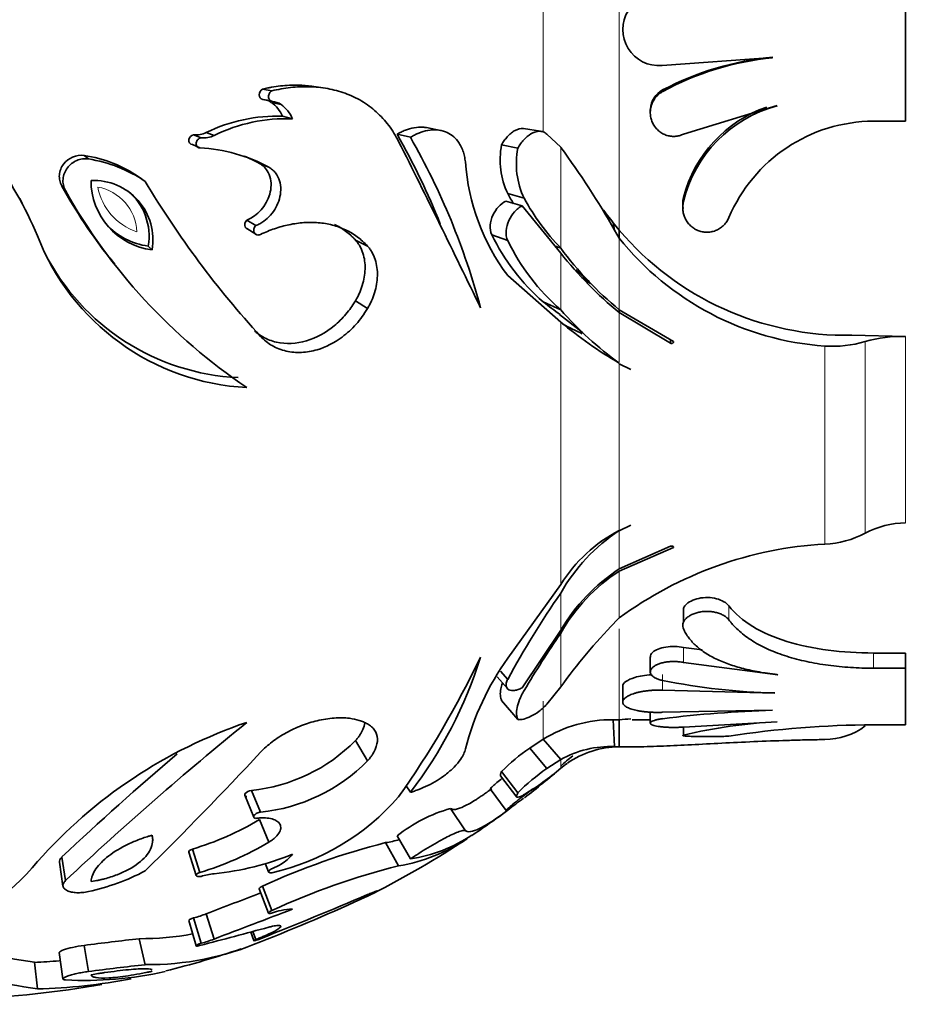
# Model space of a CAD drawing. Units: millimetres. Extents: x 0 to 2454, y 0 to 2745.
# Drawn here: x 154 to 180, y 1985 to 2014 of the extents above; entities that cross this region are included whole.
import ezdxf
from ezdxf import colors
from ezdxf.entities.mleader import LeaderData, LeaderLine
from ezdxf.math import Vec2, Vec3

# ---------------------------------------------------------------- set-up
doc = ezdxf.new("R2010")
doc.units = ezdxf.units.MM
doc.layers.add('DV7_Défaut', color=7, linetype='Continuous')
doc.layers.add('Défaut', color=7, linetype='Continuous')

# ---------------------------------------------------------------- blocks, each defined once
blk = doc.blocks.new('_DOT')
at = {"color": 0}
blk.add_line((0, 0), (-1, 0), dxfattribs=at)
at = {"color": 0, "const_width": 0.333}
blk.add_lwpolyline([(-0.1665, 0, 1), (0.1665, 0, 1)], format="xyb", close=True, dxfattribs=at)
blk = doc.blocks.new('SE6')
at = {"layer": 'DV7_Défaut', "color": 7, "linetype": 'Continuous', "lineweight": 18}
for p, q in [((171.719, 2007.586), (171.719, 2019.497)), ((169.464, 2010.502), (169.464, 2016.58)), ((173.01, 2011.75), (173.01, 2011.707)), ((169.982, 2007.055), (169.982, 2010.048)), ((173.629, 2008.561), (173.629, 2008.44)), ((171.719, 2005.224), (171.719, 2007.353)), ((169.982, 2005.224), (169.982, 2006.907)), ((171.719, 2003.652), (171.719, 2005.137)), ((169.982, 1997.065), (169.982, 2004.856)), ((180.226, 2004.426), (180.226, 2001.492)), ((177.826, 1998.265), (177.826, 2004.145)), ((179.026, 2004.276), (179.026, 1998.587)), ((171.719, 1998.681), (171.719, 2003.62)), ((180.226, 2001.492), (180.226, 1998.894)), ((171.719, 1997.524), (171.719, 1998.656)), ((171.719, 1996.07), (171.719, 1997.462)), ((169.982, 1995.703), (169.982, 1996.804)), ((174.978, 1996.428), (174.978, 1996.011)), ((169.982, 1994.022), (169.982, 1995.613)), ((171.719, 1993.045), (171.719, 1995.747)), ((173.629, 1995.194), (173.629, 1994.747)), ((179.269, 1995.028), (179.269, 1994.576)), ((173.006, 1994.389), (173.006, 1993.922)), ((169.464, 1992.465), (169.464, 1993.595)), ((173.629, 1992.829), (173.629, 1992.591)), ((171.719, 1992.241), (171.719, 1992.322)), ((169.982, 1991.605), (169.982, 1991.863))]:
    blk.add_line(p, q, dxfattribs=at)
at = {"layer": 'DV7_Défaut', "color": 7, "linetype": 'Continuous', "lineweight": 35}
for p, q in [((180.224, 2010.825), (180.224, 2016.258)), ((172.991, 2012.48), (176.271, 2012.716)), ((161.123, 2011.777), (161.403, 2011.727)), ((162.912, 2011.815), (162.59, 2011.863)), ((161.139, 2011.47), (161.42, 2011.411)), ((161.39, 2011.382), (161.677, 2011.32)), ((172.644, 2011.166), (172.644, 2011.109)), ((173.629, 2010.44), (176.41, 2011.293)), ((161.722, 2010.968), (162.019, 2010.895)), ((179.269, 2010.825), (180.224, 2010.825)), ((159.458, 2010.487), (159.691, 2010.4)), ((166.415, 2010.549), (165.996, 2010.632)), ((169.381, 2010.523), (168.879, 2010.607)), ((159.081, 2010.418), (159.303, 2010.328)), ((165.124, 2010.434), (165.518, 2010.345)), ((169.982, 2010.048), (169.568, 2010.442)), ((159.046, 2010.127), (159.267, 2010.03)), ((168.228, 2010.12), (168.711, 2010.022)), ((155.828, 2009.808), (155.957, 2009.701)), ((161.041, 2009.567), (161.318, 2009.454)), ((157.468, 2009.16), (157.643, 2009.035)), ((155.166, 2008.899), (155.276, 2008.766)), ((153.992, 2008.38), (153.918, 2008.523)), ((168.356, 2008.453), (168.842, 2008.308)), ((168.41, 2008.672), (168.898, 2008.533)), ((169.982, 2006.907), (168.842, 2008.308)), ((173.624, 2008.133), (173.624, 2008.101)), ((160.659, 2007.885), (160.926, 2007.724)), ((160.661, 2007.633), (160.928, 2007.464)), ((171.719, 2007.585), (171.541, 2007.807)), ((171.541, 2007.807), (171.582, 2007.584)), ((171.719, 2007.353), (171.582, 2007.584)), ((171.719, 2007.586), (171.719, 2007.353)), ((163.888, 2007.294), (164.247, 2007.115)), ((167.935, 2007.453), (168.409, 2007.279)), ((157.733, 2007.114), (157.847, 2007)), ((156.594, 2006.77), (156.745, 2006.576)), ((170.427, 2006.406), (170.835, 2006.054)), ((169.982, 2004.856), (168.41, 2006.238)), ((163.888, 2005.489), (164.247, 2005.259)), ((169.464, 2005.455), (169.982, 2005.224)), ((171.719, 2005.224), (171.719, 2005.137)), ((171.719, 2005.224), (173.335, 2004.284)), ((169.95, 2005.085), (170.622, 2004.554)), ((173.244, 2004.231), (171.719, 2005.137)), ((173.244, 2004.336), (173.244, 2004.231)), ((178.626, 2004.465), (180.226, 2004.426)), ((171.719, 2003.62), (172.068, 2003.446)), ((171.719, 1998.656), (172.068, 1998.823)), ((171.719, 1997.524), (173.244, 1998.199)), ((173.335, 1998.158), (171.719, 1997.462)), ((168.41, 1994.871), (169.982, 1997.065)), ((173.625, 1996.354), (173.625, 1995.935)), ((171.582, 1995.93), (171.719, 1996.07)), ((168.842, 1993.995), (169.982, 1995.703)), ((174.188, 1995.122), (173.629, 1995.194)), ((180.224, 1995.028), (179.269, 1995.028)), ((180.224, 1995.028), (180.224, 1994.576)), ((172.644, 1994.916), (172.644, 1994.461)), ((176.43, 1994.378), (173.629, 1994.747)), ((168.193, 1994.491), (168.409, 1994.246)), ((180.224, 1994.576), (179.269, 1994.576)), ((180.224, 1992.897), (180.224, 1994.576)), ((168.095, 1994.318), (168.398, 1993.971)), ((169.568, 1993.511), (169.982, 1994.022)), ((171.824, 1994.045), (171.824, 1993.569)), ((176.345, 1993.836), (173.006, 1993.922)), ((168.228, 1993.62), (168.711, 1993.051)), ((172.644, 1993.273), (172.644, 1992.949)), ((172.991, 1993.267), (176.271, 1993.329)), ((171.719, 1993.045), (171.541, 1993.046)), ((171.541, 1993.046), (171.582, 1992.248)), ((171.719, 1993.045), (171.719, 1992.245)), ((172.108, 1993.041), (172.644, 1993.041)), ((173.629, 1992.83), (176.41, 1992.989)), ((173.625, 1992.829), (173.625, 1992.57)), ((179.269, 1992.897), (180.224, 1992.897)), ((163.888, 1992.427), (164.247, 1991.824)), ((169.464, 1992.465), (169.061, 1992.205)), ((169.464, 1992.465), (169.982, 1991.863)), ((169.061, 1992.205), (169.568, 1991.596)), ((171.719, 1992.245), (171.582, 1992.248)), ((171.719, 1992.245), (171.719, 1992.241)), ((171.719, 1992.241), (172.107, 1992.241)), ((169.982, 1991.863), (169.568, 1991.596)), ((168.228, 1991.506), (168.711, 1990.876)), ((168.196, 1991.385), (168.678, 1990.752)), ((160.798, 1990.948), (161.069, 1990.303)), ((165.395, 1991.088), (165.518, 1990.891)), ((167.89, 1990.998), (168.363, 1990.354)), ((169.152, 1990.99), (168.842, 1990.761)), ((160.605, 1990.803), (160.87, 1990.153)), ((166.712, 1990.412), (167.152, 1989.751)), ((168.578, 1990.501), (168.41, 1990.357)), ((161.041, 1990.082), (161.318, 1989.412)), ((165.124, 1989.599), (165.518, 1988.915)), ((159.046, 1989.206), (159.267, 1988.511)), ((164.784, 1989.396), (165.169, 1988.707)), ((155.166, 1988.97), (155.276, 1988.268)), ((158.94, 1989.118), (159.157, 1988.42)), ((155.095, 1988.813), (155.203, 1988.106)), ((161.202, 1988.787), (161.307, 1988.525)), ((161.029, 1988.028), (161.306, 1987.3)), ((161.123, 1988.107), (161.403, 1987.381)), ((158.939, 1987.089), (159.157, 1986.333)), ((159.081, 1987.162), (159.303, 1986.408)), ((159.458, 1987.283), (159.691, 1986.532)), ((157.468, 1986.543), (157.643, 1985.772)), ((160.777, 1986.742), (160.867, 1986.486)), ((160.841, 1986.759), (160.926, 1986.52)), ((155.828, 1986.346), (155.957, 1985.569)), ((155.094, 1986.135), (155.201, 1985.352)), ((154.357, 1985.842), (154.444, 1985.05))]:
    blk.add_line(p, q, dxfattribs=at)
for centre, radius, start, end in [((172.892, 2013.541), 1.066, 83.8404, 275.328), ((177.114, 2003.977), 8.79, 95.4232, 117.8305), ((177.088, 2004.206), 8.537, 95.4763, 118.5286), ((143.413, 2002.758), 11.976, 22.9202, 49.3053), ((173.335, 2011.14), 0.692, 118.004, 176.3792), ((161.104, 2010.973), 0.499, 55.0965, 86.0027), ((160.824, 2010.587), 0.976, 23.0133, 54.5584), ((161.384, 2010.9), 0.512, 55.0823, 86.0169), ((161.099, 2010.505), 1, 22.9473, 54.6244), ((177.393, 2007.533), 3.872, 104.6646, 166.4644), ((177.37, 2007.594), 3.864, 109.1488, 165.5099), ((161.544, 2006.238), 4.734, 87.8417, 116.1394), ((161.827, 2006.068), 4.83, 87.7258, 116.2553), ((179.296, 2006.137), 4.688, 90.3332, 157.0806), ((159.144, 2011.13), 0.716, 264.9811, 296.0445), ((159.368, 2011.059), 0.734, 264.9289, 296.0967), ((147.289, 2000.213), 20.556, 21.5518, 29.8169), ((-167.598, 1843.355), 372.263, 25.78368, 26.63197), ((147.194, 1999.84), 21.121, 14.9237, 29.8246), ((159.029, 2005.238), 4.798, 61.4928, 87.1516), ((170.501, 2009.67), 2.317, 168.8149, 205.5082), ((171.018, 2009.556), 2.353, 168.5741, 205.749), ((151.224, 1996.118), 23.364, 29.389, 36.5969), ((155.231, 2005.898), 3.955, 55.5519, 81.3155), ((155.331, 2005.652), 4.098, 55.6469, 81.2205), ((158.808, 2005.445), 4.688, 61.5587, 67.775), ((173.497, 2010.055), 6.36, 183.978, 216.8883), ((156.109, 2007.303), 1.764, 350.1165, 92.351), ((158.111, 2009.058), 2.075, 179.7896, 262.6779), ((182.29, 2023.807), 28.735, 210.9376, 222.3961), ((169.692, 2017.01), 16.637, 209.1792, 218.0201), ((170.24, 2017.131), 17.144, 209.2042, 236.038), ((156.027, 2007.413), 1.732, 350.0776, 50.5235), ((174.216, 2011.826), 6.607, 208.5062, 211.5445), ((174.907, 2011.804), 6.841, 208.5561, 223.955), ((174.323, 2008.385), 0.716, 165.7784, 192.4109), ((154.952, 1995.16), 20.86, 37.3233, 38.8052), ((157.997, 2009.139), 2.042, 222.3861, 262.5894), ((178.468, 2013.319), 8.855, 220.3506, 271.0207), ((161.029, 2009.96), 7.057, 201.0757, 267.0286), ((173.651, 2010.244), 6.361, 206.0251, 228.8347), ((174.191, 2010.075), 6.422, 205.8079, 229.0519), ((178.423, 2012.697), 8.573, 218.562, 266.0067), ((70.773, 1722.661), 301.202, 70.76889, 70.80279), ((178.376, 2013.279), 10.45, 216.5588, 230.4314), ((160.734, 2010.025), 6.826, 207.2392, 267.2234), ((179.417, 2014.429), 12.066, 218.5646, 230.3623), ((179.176, 2018.111), 14.689, 234.3373, 235.5421), ((179.099, 2017.927), 15.76, 232.3116, 234.601), ((178.236, 2012.51), 11.01, 221.4368, 233.708), ((178.342, 2014.915), 13.08, 230.2714, 239.5798), ((186.254, 2036.783), 35.86, 243.1371, 244.1556), ((180.09, 2000.617), 3.812, 87.9568, 106.2137), ((178.057, 2007.558), 3.421, 266.1201, 286.4435), ((180.253, 1996.295), 2.6, 90.6002, 118.174), ((174.729, 1994.122), 5.452, 123.5045, 150.5343), ((173.814, 1994.656), 4.526, 117.5651, 147.842), ((177.727, 2001.032), 2.769, 272.0466, 297.972), ((178.479, 1986.857), 11.427, 93.2792, 126.2682), ((174.773, 1992.872), 5.565, 123.2812, 149.4216), ((174.69, 1992.93), 5.419, 123.246, 150.3201), ((193.107, 1980.823), 28.11, 145.3518, 151.4749), ((184.07, 1983.834), 17.385, 135.9143, 144.1254), ((194.787, 1978.553), 30.105, 145.4816, 149.3114), ((142.01, 2007.119), 28.356, 324.7568, 334.4949), ((155.333, 1998.726), 12.85, 322.4313, 342.7233), ((174.938, 1990.181), 8.038, 144.306, 165.613), ((176.793, 2013.014), 19.178, 258.6226, 268.6613), ((177.208, 1959.411), 33.928, 91.5795, 97.1072), ((165.353, 1979.175), 14.57, 108.777, 138.483), ((222.407, 1916.771), 98.074, 129.01809, 133.19606), ((171.492, 1989.22), 3.827, 89.2737, 122.0023), ((176.905, 1936.11), 57.171, 94.8538, 95.2041), ((177.093, 1978.197), 14.805, 92.6328, 103.5313), ((179.425, 1963.222), 29.675, 90.3017, 98.6174), ((177.808, 1994.496), 2.038, 270.4881, 306.6725), ((160.289, 1995.979), 5.056, 275.779, 315.3789), ((73.558, 2073.737), 119.692, 314.62954, 316.98233), ((172.427, 1987.351), 5.907, 124.7354, 135.3003), ((171.463, 1989.224), 3.027, 87.7609, 119.3011), ((171.719, 1989.56), 2.681, 90, 125.0207), ((221.723, 1917.98), 97.311, 130.44789, 133.15393), ((160.551, 1995.465), 5.188, 275.7276, 315.4302), ((172.234, 1989.384), 3.204, 126.1906, 134.6462), ((172.868, 1986.796), 5.825, 124.5072, 135.5285), ((164.698, 1997.792), 8.137, 301.0759, 310.4966), ((151.324, 2013.541), 28.8, 307.6173, 310.4182), ((172.005, 1989.168), 3.166, 125.4215, 129.6971), ((172.008, 1989.161), 3.174, 125.3901, 129.6534), ((159.839, 1995.386), 7.06, 282.7997, 319.0218), ((161.64, 2000.247), 11.97, 304.4413, 307.2069), ((167.977, 1985.982), 4.607, 105.9348, 128.2661), ((151.324, 2013.541), 28.8, 303.7883, 306.3552), ((156.627, 1997.424), 8.566, 286.4048, 301.0151), ((151.324, 2013.541), 28.8, 297.0093, 303.4532), ((163.91, 1994.496), 5.174, 279.7327, 284.2902), ((164.295, 1993.895), 5.261, 279.5606, 303.5157), ((164.829, 1993.424), 4.561, 278.6841, 303.4444), ((156.742, 1997.046), 8.9, 286.4786, 300.9413), ((170.123, 1968.394), 21.67, 104.261, 114.5372), ((149.581, 1992.751), 6.245, 285.2309, 321.1361), ((158.871, 1996.746), 8.313, 275.6583, 292.2532), ((160.993, 1989.89), 1.324, 301.0991, 320.7749), ((154.514, 1994.518), 6.733, 282.3696, 297.6947), ((170.339, 1968.016), 21.327, 104.0284, 114.7698), ((160.903, 1989.986), 1.454, 290.82, 302.1918), ((159.868, 1986.626), 1.856, 95.4989, 107.7333), ((223.478, 1822.118), 177.138, 110.62608, 111.18683), ((108.887, 2117.847), 141.292, 291.67353, 293.06715), ((137.516, 2046.113), 64.143, 291.54338, 294.62909), ((225.003, 1818.059), 180.69, 110.4003, 111.1901), ((162.145, 1985.221), 2.212, 102.1971, 109.1358), ((161.966, 1986.2), 1.218, 87.5089, 103.7184), ((158.225, 1990.485), 3.432, 284.4534, 291.0622), ((36.792, 2451.404), 480.92, 284.75392, 285.00681), ((167.412, 1896.986), 90.107, 96.33621, 97.38654), ((157.493, 1995.142), 8.599, 269.8325, 280.4542), ((158.425, 1989.816), 3.519, 284.4432, 291.0724), ((160.602, 2026.58), 41.214, 256.8488, 261.2849), ((157.732, 1994.299), 8.527, 269.4028, 293.0382), ((151.324, 2013.541), 28.8, 283.9277, 288.5688), ((161.195, 2028.652), 44.121, 256.9358, 261.1979), ((153.62, 2003.829), 18.003, 272.3473, 274.6876), ((168.496, 1888.473), 97.902, 96.36421, 97.35854), ((153.988, 2002.156), 17.111, 271.5252, 280.9271), ((155.831, 1996.498), 11.194, 267.1551, 282.4296), ((151.324, 2013.541), 28.8, 264.1951, 280.0604)]:
    blk.add_arc(centre, radius, start, end, dxfattribs=at)
at = {"layer": 'DV7_Défaut', "color": 7, "linetype": 'Continuous', "lineweight": 18}
for centre, radius, start, end in [((155.987, 2007.482), 1.407, 2.3736, 79.7578), ((157.935, 2009.18), 1.727, 190.4443, 251.6872)]:
    blk.add_arc(centre, radius, start, end, dxfattribs=at)
at = {"layer": 'DV7_Défaut', "color": 7, "linetype": 'Continuous', "lineweight": 35}
for points, knots in [([(161.123, 2011.777), (161.07, 2011.738), (161.03, 2011.674), (161.026, 2011.541), (161.071, 2011.479), (161.139, 2011.47)], [0, 0, 0, 0, 0.5, 0.5, 1, 1, 1, 1]), ([(162.588, 2011.863), (162.462, 2011.88), (162.332, 2011.891), (162.011, 2011.898), (161.838, 2011.891), (161.572, 2011.861), (161.487, 2011.848), (161.368, 2011.826), (161.361, 2011.825), (161.324, 2011.818), (161.304, 2011.814), (161.237, 2011.801), (161.184, 2011.79), (161.123, 2011.777)], [0, 0, 0, 0, 0.262798, 0.262798, 0.631399, 0.631399, 0.815699, 0.815699, 0.861775, 0.861775, 0.90785, 0.90785, 1, 1, 1, 1]), ([(161.403, 2011.727), (161.39, 2011.717), (161.363, 2011.695), (161.323, 2011.639), (161.295, 2011.554), (161.319, 2011.464), (161.371, 2011.42), (161.403, 2011.414), (161.42, 2011.411)], [0, 0, 0, 0, 0.125986, 0.251981, 0.501689, 0.748922, 0.874388, 1, 1, 1, 1]), ([(165.169, 2010.224), (165.124, 2010.306), (165.035, 2010.47), (164.88, 2010.701), (164.703, 2010.912), (164.445, 2011.167), (164.078, 2011.437), (163.589, 2011.666), (163.061, 2011.807), (162.514, 2011.859), (162.048, 2011.841), (161.679, 2011.784), (161.495, 2011.746), (161.403, 2011.727)], [0, 0, 0, 0, 0.062543, 0.125018, 0.187193, 0.250115, 0.373391, 0.500011, 0.622431, 0.749958, 0.874973, 0.937463, 1, 1, 1, 1]), ([(173.01, 2011.707), (172.972, 2011.683), (172.895, 2011.635), (172.8, 2011.537), (172.724, 2011.424), (172.672, 2011.298), (172.644, 2011.163), (172.641, 2011.027), (172.664, 2010.892), (172.712, 2010.764), (172.782, 2010.647), (172.874, 2010.547), (172.982, 2010.466), (173.105, 2010.408), (173.235, 2010.375), (173.37, 2010.369), (173.504, 2010.388), (173.587, 2010.422), (173.629, 2010.44)], [0, 0, 0, 0, 0.062164, 0.12478, 0.18737, 0.250564, 0.313569, 0.37693, 0.440106, 0.503107, 0.56606, 0.628418, 0.690858, 0.752667, 0.814619, 0.876314, 0.93805, 1, 1, 1, 1]), ([(165.996, 2010.632), (165.963, 2010.639), (165.929, 2010.643), (165.809, 2010.652), (165.72, 2010.647), (165.534, 2010.614), (165.457, 2010.591), (165.326, 2010.539), (165.287, 2010.521), (165.225, 2010.489), (165.215, 2010.484), (165.175, 2010.462), (165.151, 2010.449), (165.124, 2010.434)], [0, 0, 0, 0, 0.122068, 0.122068, 0.414712, 0.414712, 0.707356, 0.707356, 0.853678, 0.853678, 0.926839, 0.926839, 1, 1, 1, 1]), ([(167.152, 2009.614), (167.144, 2009.671), (167.129, 2009.786), (167.066, 2010.003), (166.95, 2010.222), (166.765, 2010.408), (166.554, 2010.522), (166.306, 2010.576), (166.037, 2010.558), (165.813, 2010.493), (165.642, 2010.415), (165.559, 2010.368), (165.518, 2010.345)], [0, 0, 0, 0, 0.071511, 0.143017, 0.285596, 0.392007, 0.49983, 0.621134, 0.749786, 0.874848, 0.937405, 1, 1, 1, 1]), ([(168.879, 2010.607), (168.792, 2010.615), (168.699, 2010.588), (168.564, 2010.509), (168.532, 2010.486), (168.463, 2010.428), (168.429, 2010.395), (168.362, 2010.322), (168.334, 2010.286), (168.277, 2010.206), (168.257, 2010.172), (168.228, 2010.12)], [0, 0, 0, 0, 0.366419, 0.366419, 0.524814, 0.524814, 0.68321, 0.68321, 0.841605, 0.841605, 1, 1, 1, 1]), ([(169.568, 2010.442), (169.551, 2010.455), (169.518, 2010.482), (169.443, 2010.517), (169.301, 2010.537), (169.093, 2010.463), (168.912, 2010.309), (168.804, 2010.174), (168.749, 2010.089), (168.724, 2010.044), (168.711, 2010.022)], [0, 0, 0, 0, 0.062679, 0.125376, 0.250429, 0.499456, 0.749288, 0.874622, 0.937296, 1, 1, 1, 1]), ([(159.081, 2010.418), (159.013, 2010.404), (158.954, 2010.347), (158.928, 2010.205), (158.972, 2010.135), (159.046, 2010.127)], [0, 0, 0, 0, 0.5, 0.5, 1, 1, 1, 1]), ([(159.303, 2010.328), (159.293, 2010.326), (159.273, 2010.322), (159.241, 2010.306), (159.192, 2010.268), (159.146, 2010.186), (159.161, 2010.092), (159.204, 2010.05), (159.236, 2010.034), (159.256, 2010.031), (159.267, 2010.03)], [0, 0, 0, 0, 0.072157, 0.144373, 0.25247, 0.5014, 0.747861, 0.848547, 0.924288, 1, 1, 1, 1]), ([(155.828, 2009.808), (155.597, 2009.836), (155.36, 2009.736), (155.151, 2009.455), (155.107, 2009.343), (155.091, 2009.172), (155.094, 2009.114), (155.117, 2009.002), (155.135, 2008.957), (155.166, 2008.899)], [0, 0, 0, 0, 0.5, 0.5, 0.75, 0.75, 0.875, 0.875, 1, 1, 1, 1]), ([(155.957, 2009.701), (155.927, 2009.705), (155.869, 2009.712), (155.751, 2009.703), (155.606, 2009.662), (155.452, 2009.569), (155.326, 2009.439), (155.238, 2009.281), (155.195, 2009.106), (155.204, 2008.957), (155.235, 2008.844), (155.262, 2008.792), (155.276, 2008.766)], [0, 0, 0, 0, 0.062607, 0.125234, 0.250151, 0.375101, 0.500057, 0.624999, 0.74991, 0.874771, 0.937398, 1, 1, 1, 1]), ([(161.041, 2009.567), (161.087, 2009.538), (161.121, 2009.515), (161.154, 2009.487), (161.173, 2009.469), (161.202, 2009.439), (161.216, 2009.422), (161.284, 2009.335), (161.32, 2009.263), (161.398, 2009.008), (161.392, 2008.833), (161.245, 2008.301), (160.985, 2008.023), (160.659, 2007.885)], [0, 0, 0, 0, 0.0625, 0.0625, 0.09375, 0.09375, 0.125, 0.125, 0.25, 0.25, 0.5, 0.5, 1, 1, 1, 1]), ([(161.318, 2009.454), (161.355, 2009.431), (161.427, 2009.385), (161.545, 2009.258), (161.647, 2009.058), (161.681, 2008.787), (161.64, 2008.513), (161.534, 2008.255), (161.374, 2008.027), (161.203, 2007.873), (161.05, 2007.776), (160.967, 2007.741), (160.926, 2007.724)], [0, 0, 0, 0, 0.062593, 0.125224, 0.249915, 0.374755, 0.499706, 0.624714, 0.749742, 0.874755, 0.937382, 1, 1, 1, 1]), ([(168.356, 2008.453), (168.195, 2008.372), (168.055, 2008.221), (167.883, 2007.842), (167.86, 2007.622), (167.935, 2007.453)], [0, 0, 0, 0, 0.5, 0.5, 1, 1, 1, 1]), ([(173.629, 2008.44), (173.62, 2008.396), (173.603, 2008.307), (173.608, 2008.172), (173.635, 2008.041), (173.685, 2007.916), (173.757, 2007.802), (173.849, 2007.704), (173.958, 2007.623), (174.08, 2007.564), (174.212, 2007.53), (174.348, 2007.522), (174.483, 2007.539), (174.612, 2007.583), (174.73, 2007.65), (174.832, 2007.738), (174.919, 2007.842), (174.958, 2007.922), (174.978, 2007.963)], [0, 0, 0, 0, 0.063194, 0.126501, 0.189592, 0.252759, 0.315405, 0.378127, 0.44018, 0.502401, 0.564022, 0.625958, 0.687651, 0.749637, 0.81191, 0.87421, 0.937143, 1, 1, 1, 1]), ([(168.842, 2008.308), (168.822, 2008.298), (168.781, 2008.277), (168.703, 2008.223), (168.576, 2008.104), (168.431, 2007.882), (168.356, 2007.619), (168.361, 2007.439), (168.381, 2007.342), (168.4, 2007.3), (168.409, 2007.279)], [0, 0, 0, 0, 0.062742, 0.125473, 0.250805, 0.50033, 0.749363, 0.874526, 0.937275, 1, 1, 1, 1]), ([(160.659, 2007.885), (160.61, 2007.828), (160.585, 2007.744), (160.627, 2007.657), (160.646, 2007.64), (160.668, 2007.629)], [0, 0, 0, 0, 0.728635, 0.728635, 1, 1, 1, 1]), ([(160.926, 2007.724), (160.914, 2007.709), (160.89, 2007.679), (160.862, 2007.606), (160.867, 2007.506), (160.943, 2007.444), (161.016, 2007.44), (161.051, 2007.454), (161.069, 2007.46)], [0, 0, 0, 0, 0.126327, 0.252608, 0.501052, 0.747723, 0.873785, 1, 1, 1, 1]), ([(161.069, 2007.46), (161.138, 2007.491), (161.276, 2007.553), (161.558, 2007.661), (161.92, 2007.759), (162.355, 2007.821), (162.788, 2007.819), (163.203, 2007.751), (163.596, 2007.611), (163.891, 2007.437), (164.103, 2007.263), (164.199, 2007.164), (164.247, 2007.115)], [0, 0, 0, 0, 0.062538, 0.12504, 0.250059, 0.376807, 0.500041, 0.62677, 0.749986, 0.874959, 0.937458, 1, 1, 1, 1]), ([(163.264, 2007.758), (163.377, 2007.703), (163.489, 2007.637), (163.645, 2007.522), (163.697, 2007.48), (163.758, 2007.423), (163.763, 2007.418), (163.784, 2007.398), (163.795, 2007.387), (163.83, 2007.352), (163.857, 2007.325), (163.888, 2007.294)], [0, 0, 0, 0, 0.488166, 0.488166, 0.744083, 0.744083, 0.808062, 0.808062, 0.872042, 0.872042, 1, 1, 1, 1]), ([(163.888, 2007.294), (163.919, 2007.256), (163.942, 2007.227), (163.965, 2007.196), (163.979, 2007.176), (163.999, 2007.145), (164.009, 2007.129), (164.056, 2007.045), (164.085, 2006.976), (164.157, 2006.753), (164.177, 2006.6), (164.168, 2006.264), (164.141, 2006.111), (164.066, 2005.866), (164.037, 2005.788), (163.987, 2005.674), (163.969, 2005.637), (163.929, 2005.561), (163.92, 2005.546), (163.888, 2005.489)], [0, 0, 0, 0, 0.0625, 0.0625, 0.09375, 0.09375, 0.125, 0.125, 0.25, 0.25, 0.5, 0.5, 0.75, 0.75, 0.875, 0.875, 0.9375, 0.9375, 1, 1, 1, 1]), ([(164.247, 2007.115), (164.271, 2007.086), (164.32, 2007.027), (164.404, 2006.897), (164.512, 2006.643), (164.564, 2006.231), (164.491, 2005.809), (164.386, 2005.527), (164.311, 2005.372), (164.268, 2005.296), (164.247, 2005.259)], [0, 0, 0, 0, 0.062647, 0.125243, 0.250402, 0.499825, 0.749528, 0.874752, 0.937354, 1, 1, 1, 1]), ([(163.888, 2005.489), (163.831, 2005.398), (163.785, 2005.328), (163.713, 2005.225), (163.66, 2005.156), (163.498, 2004.966), (163.381, 2004.851), (163.012, 2004.545), (162.726, 2004.387), (162.134, 2004.212), (161.824, 2004.195), (161.397, 2004.293), (161.262, 2004.345), (161.072, 2004.453), (161.01, 2004.495), (160.944, 2004.549), (160.938, 2004.554), (160.915, 2004.574), (160.903, 2004.585), (160.89, 2004.598), (160.889, 2004.598), (160.889, 2004.598)], [0, 0, 0, 0, 0.0644874, 0.0644874, 0.1289748, 0.1289748, 0.2579496, 0.2579496, 0.5158992, 0.5158992, 0.7738487, 0.7738487, 0.9028235, 0.9028235, 0.9673109, 0.9673109, 0.9834328, 0.9834328, 0.9995546, 0.9995546, 1, 1, 1, 1]), ([(164.247, 2005.259), (164.196, 2005.177), (164.093, 2005.015), (163.851, 2004.718), (163.431, 2004.33), (162.86, 2004.036), (162.284, 2003.936), (161.824, 2003.974), (161.474, 2004.111), (161.228, 2004.276), (161.122, 2004.38), (161.069, 2004.433)], [0, 0, 0, 0, 0.071574, 0.14315, 0.28607, 0.499699, 0.624746, 0.749759, 0.874745, 0.937371, 1, 1, 1, 1]), ([(173.335, 2004.284), (173.334, 2004.276), (173.334, 2004.263), (173.323, 2004.244), (173.304, 2004.229), (173.275, 2004.22), (173.255, 2004.227), (173.244, 2004.231)], [0, 0, 0, 0, 0.178575, 0.340553, 0.507936, 0.748872, 1, 1, 1, 1]), ([(173.244, 1998.199), (173.251, 1998.201), (173.264, 1998.205), (173.287, 1998.204), (173.31, 1998.197), (173.332, 1998.182), (173.334, 1998.166), (173.335, 1998.158)], [0, 0, 0, 0, 0.173158, 0.330745, 0.495245, 0.741065, 1, 1, 1, 1]), ([(174.978, 1996.428), (174.907, 1996.52), (174.775, 1996.598), (174.446, 1996.683), (174.254, 1996.688), (173.912, 1996.616), (173.772, 1996.543), (173.66, 1996.422), (173.639, 1996.388), (173.625, 1996.354)], [0, 0, 0, 0, 0.297866, 0.297866, 0.595732, 0.595732, 0.893598, 0.893598, 1, 1, 1, 1]), ([(174.978, 1996.011), (174.959, 1996.034), (174.919, 1996.079), (174.833, 1996.14), (174.731, 1996.191), (174.613, 1996.231), (174.484, 1996.257), (174.349, 1996.267), (174.213, 1996.263), (174.081, 1996.242), (173.959, 1996.208), (173.85, 1996.161), (173.758, 1996.103), (173.686, 1996.037), (173.635, 1995.966), (173.608, 1995.892), (173.603, 1995.817), (173.62, 1995.768), (173.629, 1995.744)], [0, 0, 0, 0, 0.062885, 0.125632, 0.187844, 0.2501, 0.311763, 0.373709, 0.435278, 0.497259, 0.559326, 0.621579, 0.684323, 0.746994, 0.810238, 0.873226, 0.936697, 1, 1, 1, 1]), ([(179.269, 1995.028), (178.356, 1995.028), (177.456, 1995.141), (175.938, 1995.608), (175.339, 1995.963), (174.978, 1996.428)], [0, 0, 0, 0, 0.5, 0.5, 1, 1, 1, 1]), ([(179.269, 1994.576), (179.212, 1994.577), (179.097, 1994.577), (178.87, 1994.583), (178.588, 1994.597), (178.254, 1994.624), (177.924, 1994.663), (177.6, 1994.713), (177.286, 1994.774), (176.984, 1994.846), (176.694, 1994.93), (176.416, 1995.025), (176.154, 1995.132), (175.91, 1995.251), (175.684, 1995.38), (175.476, 1995.521), (175.288, 1995.673), (175.148, 1995.809), (175.047, 1995.922), (175.001, 1995.981), (174.978, 1996.011)], [0, 0, 0, 0, 0.031089, 0.06218, 0.123933, 0.185618, 0.247584, 0.310058, 0.372243, 0.434214, 0.496314, 0.558888, 0.621783, 0.684312, 0.746785, 0.809538, 0.87288, 0.936373, 0.968144, 1, 1, 1, 1]), ([(173.629, 1995.744), (173.64, 1995.721), (173.661, 1995.675), (173.711, 1995.586), (173.784, 1995.478), (173.887, 1995.354), (174.006, 1995.237), (174.141, 1995.125), (174.291, 1995.021), (174.455, 1994.924), (174.632, 1994.834), (174.822, 1994.752), (175.025, 1994.677), (175.239, 1994.609), (175.461, 1994.55), (175.693, 1994.498), (175.932, 1994.453), (176.139, 1994.423), (176.307, 1994.402), (176.392, 1994.393), (176.432, 1994.383)], [0, 0, 0, 0, 0.031725, 0.063384, 0.126276, 0.188965, 0.25173, 0.314856, 0.377812, 0.440246, 0.502458, 0.564742, 0.62739, 0.68981, 0.75174, 0.813488, 0.875356, 0.937629, 0.96882, 1, 1, 1, 1]), ([(173.629, 1995.194), (173.466, 1995.229), (173.276, 1995.233), (172.937, 1995.179), (172.795, 1995.123), (172.663, 1995.007), (172.639, 1994.956), (172.645, 1994.906)], [0, 0, 0, 0, 0.374712, 0.374712, 0.749424, 0.749424, 1, 1, 1, 1]), ([(173.629, 1994.747), (173.587, 1994.754), (173.504, 1994.77), (173.37, 1994.779), (173.236, 1994.776), (173.105, 1994.761), (172.983, 1994.735), (172.874, 1994.698), (172.783, 1994.654), (172.712, 1994.603), (172.664, 1994.548), (172.641, 1994.49), (172.644, 1994.432), (172.672, 1994.377), (172.724, 1994.325), (172.8, 1994.28), (172.895, 1994.241), (172.972, 1994.222), (173.01, 1994.212)], [0, 0, 0, 0, 0.061861, 0.123752, 0.185293, 0.247279, 0.309134, 0.371476, 0.434064, 0.496771, 0.559976, 0.622954, 0.686353, 0.749351, 0.812433, 0.875201, 0.937579, 1, 1, 1, 1]), ([(168.25, 1994.128), (168.23, 1994.071), (168.216, 1994.019), (168.191, 1993.894), (168.187, 1993.833), (168.193, 1993.743), (168.198, 1993.716), (168.207, 1993.679), (168.209, 1993.674), (168.217, 1993.65), (168.222, 1993.636), (168.228, 1993.62)], [0, 0, 0, 0, 0.264805, 0.264805, 0.632402, 0.632402, 0.816201, 0.816201, 0.908101, 0.908101, 1, 1, 1, 1]), ([(168.409, 1994.246), (168.4, 1994.227), (168.381, 1994.189), (168.361, 1994.119), (168.356, 1994.014), (168.431, 1993.922), (168.576, 1993.907), (168.703, 1993.937), (168.781, 1993.966), (168.822, 1993.986), (168.842, 1993.995)], [0, 0, 0, 0, 0.062725, 0.125474, 0.250637, 0.49967, 0.749195, 0.874527, 0.937258, 1, 1, 1, 1]), ([(172.674, 1994.385), (172.493, 1994.373), (172.322, 1994.344), (171.961, 1994.236), (171.826, 1994.139), (171.824, 1994.046), (171.824, 1994.045), (171.824, 1994.045)], [0, 0, 0, 0, 0.38175, 0.38175, 0.994996, 0.994996, 1, 1, 1, 1]), ([(189.474, 1982.541), (189.474, 1982.126), (189.462, 1981.529), (189.353, 1980.653), (189.011, 1979.584), (188.246, 1978.372), (187.095, 1977.189), (185.898, 1976.496), (184.794, 1976.116), (183.616, 1975.924), (182.077, 1975.857), (180.181, 1975.8), (178.063, 1975.785), (175.973, 1975.821), (173.906, 1975.909), (170.917, 1976.111), (167.028, 1976.531), (161.751, 1977.395), (156.101, 1978.712), (150.147, 1980.605), (145.32, 1982.529), (141.412, 1984.367), (138.247, 1985.743), (134.967, 1987.053), (131.711, 1988.247), (128.04, 1989.475), (123.984, 1990.684), (119.664, 1991.807), (115.519, 1992.697), (111.483, 1993.509), (107.463, 1993.921), (103.648, 1993.883), (100.243, 1993.56), (97.484, 1993.08), (95.208, 1992.533), (93.253, 1991.954), (91.291, 1991.257), (89.31, 1990.431), (87.183, 1989.399), (84.785, 1988.038), (82.042, 1986.183), (79.033, 1983.707), (76.199, 1980.805), (73.633, 1977.546), (71.663, 1974.431), (70.064, 1971.293), (68.733, 1968.105), (68.07, 1966.018), (67.664, 1964.712)], [0, 0, 0, 0, 0.007983, 0.013657, 0.018262, 0.031675, 0.043415, 0.05284, 0.060593, 0.067965, 0.077972, 0.093092, 0.10804, 0.122715, 0.137243, 0.151743, 0.185999, 0.219819, 0.264643, 0.308413, 0.351669, 0.374298, 0.399624, 0.424565, 0.44889, 0.472885, 0.506319, 0.538268, 0.567145, 0.595876, 0.625173, 0.652313, 0.676339, 0.697354, 0.711409, 0.72576, 0.740413, 0.755375, 0.771079, 0.790313, 0.813581, 0.840933, 0.87249, 0.899059, 0.928449, 0.950062, 0.973746, 1, 1, 1, 1]), ([(168.898, 1993.918), (168.872, 1993.871), (168.818, 1993.777), (168.739, 1993.601), (168.677, 1993.4), (168.667, 1993.234), (168.683, 1993.122), (168.702, 1993.075), (168.711, 1993.051)], [0, 0, 0, 0, 0.125057, 0.250152, 0.499938, 0.749823, 0.874914, 1, 1, 1, 1]), ([(173.006, 1993.922), (172.97, 1993.923), (172.896, 1993.926), (172.785, 1993.925), (172.675, 1993.92), (172.568, 1993.91), (172.463, 1993.896), (172.364, 1993.879), (172.269, 1993.858), (172.182, 1993.834), (172.102, 1993.807), (172.031, 1993.777), (171.969, 1993.745), (171.918, 1993.712), (171.877, 1993.677), (171.847, 1993.642), (171.829, 1993.607), (171.822, 1993.571), (171.827, 1993.537), (171.844, 1993.503), (171.872, 1993.47), (171.912, 1993.439), (171.962, 1993.41), (172.022, 1993.383), (172.092, 1993.359), (172.171, 1993.337), (172.257, 1993.318), (172.35, 1993.301), (172.449, 1993.288), (172.553, 1993.277), (172.661, 1993.27), (172.77, 1993.265), (172.881, 1993.264), (172.954, 1993.266), (172.991, 1993.267)], [0, 0, 0, 0, 0.030985, 0.061761, 0.092692, 0.123771, 0.154644, 0.185656, 0.216936, 0.248031, 0.279224, 0.310748, 0.342109, 0.373496, 0.40521, 0.436794, 0.468304, 0.500074, 0.531769, 0.563277, 0.594937, 0.626604, 0.657981, 0.68941, 0.72092, 0.752089, 0.783237, 0.814533, 0.845505, 0.876412, 0.907528, 0.938369, 0.96909, 1, 1, 1, 1]), ([(168.711, 1993.051), (168.724, 1993.05), (168.749, 1993.048), (168.804, 1993.051), (168.912, 1993.069), (169.093, 1993.136), (169.301, 1993.262), (169.443, 1993.381), (169.518, 1993.454), (169.551, 1993.492), (169.568, 1993.511)], [0, 0, 0, 0, 0.062704, 0.125378, 0.250712, 0.500544, 0.749571, 0.874624, 0.937321, 1, 1, 1, 1]), ([(161.069, 1992.081), (161.122, 1992.134), (161.228, 1992.241), (161.474, 1992.442), (161.824, 1992.669), (162.284, 1992.883), (162.773, 1993.036), (163.263, 1993.112), (163.682, 1993.103), (163.961, 1993.046), (164.132, 1992.983), (164.209, 1992.944), (164.247, 1992.925)], [0, 0, 0, 0, 0.062582, 0.125162, 0.250055, 0.374976, 0.49993, 0.642684, 0.785484, 0.892719, 0.946341, 1, 1, 1, 1]), ([(164.167, 1992.957), (164.158, 1992.893), (164.139, 1992.826), (164.086, 1992.706), (164.055, 1992.649), (164, 1992.566), (163.979, 1992.538), (163.936, 1992.483), (163.924, 1992.47), (163.888, 1992.427)], [0, 0, 0, 0, 0.387409, 0.387409, 0.693704, 0.693704, 0.846852, 0.846852, 1, 1, 1, 1]), ([(164.247, 1992.925), (164.268, 1992.912), (164.311, 1992.886), (164.386, 1992.827), (164.491, 1992.706), (164.564, 1992.489), (164.512, 1992.223), (164.404, 1992.024), (164.32, 1991.909), (164.271, 1991.852), (164.247, 1991.824)], [0, 0, 0, 0, 0.062646, 0.125248, 0.250472, 0.500175, 0.749598, 0.874757, 0.937353, 1, 1, 1, 1]), ([(173.01, 1993.079), (172.972, 1993.073), (172.895, 1993.063), (172.8, 1993.041), (172.724, 1993.016), (172.672, 1992.99), (172.644, 1992.963), (172.641, 1992.936), (172.664, 1992.91), (172.712, 1992.886), (172.782, 1992.865), (172.874, 1992.848), (172.982, 1992.834), (173.105, 1992.824), (173.235, 1992.819), (173.37, 1992.818), (173.504, 1992.821), (173.587, 1992.827), (173.629, 1992.83)], [0, 0, 0, 0, 0.062164, 0.12478, 0.18737, 0.250564, 0.313569, 0.37693, 0.440106, 0.503107, 0.56606, 0.628418, 0.690858, 0.752667, 0.814619, 0.876314, 0.93805, 1, 1, 1, 1]), ([(177.826, 1992.458), (177.749, 1992.457), (177.505, 1992.453), (177.09, 1992.444), (176.416, 1992.425), (175.587, 1992.392), (174.64, 1992.344), (173.747, 1992.297), (173.057, 1992.264), (172.547, 1992.247), (172.184, 1992.241), (171.916, 1992.241), (171.765, 1992.244), (171.719, 1992.245)], [0, 0, 0, 0, 0.031798, 0.101851, 0.174725, 0.317897, 0.461397, 0.605643, 0.750168, 0.824423, 0.895609, 0.968536, 1, 1, 1, 1]), ([(173.629, 1992.591), (173.62, 1992.588), (173.603, 1992.582), (173.608, 1992.574), (173.635, 1992.567), (173.685, 1992.561), (173.757, 1992.556), (173.849, 1992.552), (173.958, 1992.55), (174.08, 1992.548), (174.212, 1992.547), (174.348, 1992.547), (174.483, 1992.548), (174.612, 1992.549), (174.73, 1992.551), (174.832, 1992.553), (174.919, 1992.557), (174.958, 1992.561), (174.978, 1992.563)], [0, 0, 0, 0, 0.063194, 0.126501, 0.189592, 0.252759, 0.315405, 0.378127, 0.44018, 0.502401, 0.564022, 0.625958, 0.687651, 0.749637, 0.81191, 0.87421, 0.937143, 1, 1, 1, 1]), ([(165.518, 1990.891), (165.559, 1990.903), (165.642, 1990.928), (165.813, 1990.99), (166.037, 1991.088), (166.306, 1991.235), (166.578, 1991.421), (166.829, 1991.638), (167.009, 1991.853), (167.097, 1992.008), (167.135, 1992.108), (167.146, 1992.155), (167.152, 1992.179)], [0, 0, 0, 0, 0.062616, 0.125193, 0.250297, 0.378971, 0.500335, 0.64292, 0.785499, 0.892702, 0.946322, 1, 1, 1, 1]), ([(168.228, 1991.506), (168.216, 1991.483), (168.208, 1991.467), (168.202, 1991.453), (168.198, 1991.444), (168.194, 1991.432), (168.192, 1991.426), (168.188, 1991.403), (168.19, 1991.392), (168.196, 1991.384)], [0, 0, 0, 0, 0.288183, 0.288183, 0.432274, 0.432274, 0.576366, 0.576366, 1, 1, 1, 1]), ([(168.248, 1991.308), (168.133, 1991.216), (168.035, 1991.134), (167.92, 1991.033), (167.891, 1991.005), (167.89, 1990.998)], [0, 0, 0, 0, 0.574101, 0.574101, 1, 1, 1, 1]), ([(160.798, 1990.948), (160.728, 1990.94), (160.648, 1990.904), (160.583, 1990.811), (160.609, 1990.779), (160.659, 1990.766)], [0, 0, 0, 0, 0.5, 0.5, 1, 1, 1, 1]), ([(167.935, 1991.001), (167.861, 1990.946), (167.821, 1990.917), (167.814, 1990.912), (167.803, 1990.904), (167.792, 1990.897), (167.787, 1990.893), (167.771, 1990.881), (167.761, 1990.874), (167.731, 1990.853), (167.713, 1990.84), (167.664, 1990.805), (167.623, 1990.778), (167.551, 1990.729), (167.515, 1990.705), (167.338, 1990.591), (167.222, 1990.525), (167.018, 1990.427), (166.933, 1990.397), (166.828, 1990.38), (166.798, 1990.38), (166.763, 1990.388), (166.754, 1990.391), (166.741, 1990.397), (166.741, 1990.397), (166.74, 1990.397), (166.74, 1990.398), (166.737, 1990.399), (166.735, 1990.4), (166.728, 1990.403), (166.721, 1990.407), (166.712, 1990.412)], [0, 0, 0, 0, 0.0625, 0.0625, 0.070312, 0.070312, 0.078125, 0.078125, 0.09375, 0.09375, 0.125, 0.125, 0.1875, 0.1875, 0.25, 0.25, 0.5, 0.5, 0.75, 0.75, 0.875, 0.875, 0.9375, 0.9375, 0.945312, 0.945312, 0.953125, 0.953125, 0.96875, 0.96875, 1, 1, 1, 1]), ([(168.842, 1990.761), (168.822, 1990.745), (168.781, 1990.712), (168.703, 1990.65), (168.576, 1990.547), (168.431, 1990.424), (168.356, 1990.354), (168.361, 1990.348), (168.381, 1990.358), (168.4, 1990.37), (168.409, 1990.376)], [0, 0, 0, 0, 0.062742, 0.125473, 0.250805, 0.50033, 0.749363, 0.874526, 0.937275, 1, 1, 1, 1]), ([(168.711, 1990.876), (168.702, 1990.859), (168.683, 1990.825), (168.667, 1990.773), (168.677, 1990.736), (168.739, 1990.745), (168.818, 1990.778), (168.872, 1990.808), (168.898, 1990.823)], [0, 0, 0, 0, 0.125086, 0.250177, 0.500062, 0.749848, 0.874943, 1, 1, 1, 1]), ([(161.069, 1990.303), (161.051, 1990.3), (161.016, 1990.295), (160.943, 1990.267), (160.867, 1990.209), (160.862, 1990.155), (160.89, 1990.126), (160.914, 1990.119), (160.926, 1990.115)], [0, 0, 0, 0, 0.126215, 0.252277, 0.498948, 0.747392, 0.873673, 1, 1, 1, 1]), ([(168.41, 1990.357), (168.368, 1990.327), (168.286, 1990.265), (168.123, 1990.149), (167.863, 1989.975), (167.553, 1989.796), (167.332, 1989.719), (167.226, 1989.718), (167.182, 1989.734), (167.162, 1989.746), (167.152, 1989.751)], [0, 0, 0, 0, 0.062554, 0.125063, 0.250086, 0.499984, 0.749903, 0.874927, 0.937442, 1, 1, 1, 1]), ([(160.926, 1990.115), (160.967, 1990.121), (161.05, 1990.131), (161.203, 1990.135), (161.374, 1990.118), (161.534, 1990.061), (161.64, 1989.973), (161.681, 1989.855), (161.647, 1989.714), (161.545, 1989.584), (161.427, 1989.482), (161.355, 1989.435), (161.318, 1989.412)], [0, 0, 0, 0, 0.062618, 0.125245, 0.250258, 0.375286, 0.500294, 0.625245, 0.750085, 0.874776, 0.937407, 1, 1, 1, 1]), ([(167.152, 1989.751), (167.144, 1989.755), (167.129, 1989.763), (167.066, 1989.759), (166.95, 1989.724), (166.765, 1989.644), (166.554, 1989.539), (166.306, 1989.403), (166.037, 1989.244), (165.813, 1989.106), (165.642, 1988.996), (165.559, 1988.942), (165.518, 1988.915)], [0, 0, 0, 0, 0.071511, 0.143017, 0.285596, 0.392007, 0.49983, 0.621134, 0.749786, 0.874848, 0.937405, 1, 1, 1, 1]), ([(156.037, 1988.241), (156.125, 1988.256), (156.192, 1988.268), (156.258, 1988.281), (156.301, 1988.29), (156.366, 1988.306), (156.399, 1988.314), (156.565, 1988.357), (156.691, 1988.398), (157.047, 1988.534), (157.268, 1988.652), (157.61, 1988.914), (157.732, 1989.056), (157.835, 1989.273), (157.855, 1989.342), (157.867, 1989.45), (157.868, 1989.485), (157.863, 1989.535), (157.861, 1989.544), (157.855, 1989.578), (157.852, 1989.597), (157.847, 1989.619)], [0, 0, 0, 0, 0.0625, 0.0625, 0.09375, 0.09375, 0.125, 0.125, 0.25, 0.25, 0.5, 0.5, 0.75, 0.75, 0.875, 0.875, 0.9375, 0.9375, 0.96875, 0.96875, 1, 1, 1, 1]), ([(157.847, 1989.619), (157.806, 1989.607), (157.77, 1989.595), (157.709, 1989.576), (157.694, 1989.571), (157.601, 1989.541), (157.542, 1989.52), (157.364, 1989.452), (157.25, 1989.403), (156.918, 1989.244), (156.723, 1989.127), (156.396, 1988.875), (156.269, 1988.746), (156.136, 1988.551), (156.102, 1988.486), (156.072, 1988.409), (156.067, 1988.393), (156.06, 1988.37), (156.058, 1988.362), (156.054, 1988.347), (156.052, 1988.336), (156.047, 1988.311), (156.042, 1988.281), (156.037, 1988.241)], [0, 0, 0, 0, 0.03125, 0.03125, 0.0625, 0.0625, 0.125, 0.125, 0.25, 0.25, 0.5, 0.5, 0.75, 0.75, 0.875, 0.875, 0.90625, 0.90625, 0.921875, 0.921875, 0.9375, 0.9375, 1, 1, 1, 1]), ([(155.166, 1988.97), (155.134, 1988.938), (155.118, 1988.917), (155.094, 1988.861), (155.091, 1988.837), (155.095, 1988.813)], [0, 0, 0, 0, 0.516189, 0.516189, 1, 1, 1, 1]), ([(161.42, 1988.627), (161.403, 1988.62), (161.371, 1988.606), (161.319, 1988.571), (161.295, 1988.529), (161.322, 1988.507), (161.361, 1988.5), (161.387, 1988.501), (161.403, 1988.502)], [0, 0, 0, 0, 0.125621, 0.251097, 0.498349, 0.748077, 0.848948, 1, 1, 1, 1]), ([(155.276, 1988.268), (155.262, 1988.254), (155.235, 1988.226), (155.204, 1988.169), (155.195, 1988.1), (155.238, 1988.025), (155.326, 1987.966), (155.452, 1987.926), (155.606, 1987.906), (155.751, 1987.91), (155.869, 1987.924), (155.927, 1987.936), (155.957, 1987.942)], [0, 0, 0, 0, 0.062602, 0.125229, 0.25009, 0.375001, 0.499943, 0.624899, 0.749849, 0.874766, 0.937393, 1, 1, 1, 1]), ([(159.267, 1988.511), (159.257, 1988.508), (159.237, 1988.501), (159.205, 1988.486), (159.161, 1988.456), (159.146, 1988.411), (159.192, 1988.389), (159.24, 1988.386), (159.272, 1988.388), (159.293, 1988.392), (159.303, 1988.394)], [0, 0, 0, 0, 0.072127, 0.144289, 0.25208, 0.49855, 0.747491, 0.848427, 0.924244, 1, 1, 1, 1]), ([(161.123, 1988.107), (161.07, 1988.079), (161.03, 1988.049), (161.028, 1988.03), (161.028, 1988.029), (161.03, 1988.027)], [0, 0, 0, 0, 0.889834, 0.889834, 1, 1, 1, 1]), ([(164.247, 1987.852), (164.271, 1987.863), (164.32, 1987.883), (164.404, 1987.917), (164.512, 1987.959), (164.564, 1987.971), (164.491, 1987.927), (164.386, 1987.874), (164.311, 1987.836), (164.268, 1987.816), (164.247, 1987.806)], [0, 0, 0, 0, 0.062647, 0.125243, 0.250402, 0.499825, 0.749528, 0.874752, 0.937354, 1, 1, 1, 1]), ([(161.403, 1987.381), (161.39, 1987.373), (161.363, 1987.359), (161.323, 1987.331), (161.295, 1987.3), (161.319, 1987.288), (161.371, 1987.296), (161.403, 1987.306), (161.42, 1987.311)], [0, 0, 0, 0, 0.125986, 0.251981, 0.501689, 0.748922, 0.874388, 1, 1, 1, 1]), ([(159.081, 1987.162), (159.013, 1987.14), (158.954, 1987.113), (158.94, 1987.094), (158.939, 1987.092), (158.939, 1987.09)], [0, 0, 0, 0, 0.890754, 0.890754, 1, 1, 1, 1]), ([(161.318, 1986.886), (161.355, 1986.895), (161.427, 1986.913), (161.545, 1986.936), (161.647, 1986.943), (161.681, 1986.917), (161.64, 1986.865), (161.534, 1986.794), (161.374, 1986.71), (161.203, 1986.632), (161.05, 1986.568), (160.967, 1986.536), (160.926, 1986.52)], [0, 0, 0, 0, 0.062593, 0.125224, 0.249915, 0.374755, 0.499706, 0.624714, 0.749742, 0.874755, 0.937382, 1, 1, 1, 1]), ([(160.926, 1986.52), (160.914, 1986.514), (160.89, 1986.503), (160.862, 1986.486), (160.867, 1986.479), (160.943, 1986.499), (161.016, 1986.524), (161.051, 1986.538), (161.069, 1986.544)], [0, 0, 0, 0, 0.126327, 0.252608, 0.501052, 0.747723, 0.873785, 1, 1, 1, 1]), ([(155.828, 1986.346), (155.597, 1986.315), (155.36, 1986.263), (155.151, 1986.186), (155.107, 1986.162), (155.095, 1986.14), (155.094, 1986.138), (155.094, 1986.135)], [0, 0, 0, 0, 0.639405, 0.639405, 0.959107, 0.959107, 1, 1, 1, 1]), ([(159.303, 1986.408), (159.293, 1986.405), (159.273, 1986.399), (159.241, 1986.387), (159.192, 1986.366), (159.146, 1986.338), (159.161, 1986.324), (159.204, 1986.327), (159.236, 1986.333), (159.256, 1986.338), (159.267, 1986.341)], [0, 0, 0, 0, 0.072157, 0.144373, 0.25247, 0.5014, 0.747861, 0.848547, 0.924288, 1, 1, 1, 1]), ([(157.853, 1985.625), (157.842, 1985.631), (157.825, 1985.636), (157.732, 1985.653), (157.609, 1985.655), (157.268, 1985.636), (157.047, 1985.615), (156.691, 1985.571), (156.565, 1985.554), (156.399, 1985.53), (156.366, 1985.525), (156.301, 1985.516), (156.258, 1985.509), (156.192, 1985.499), (156.125, 1985.488), (156.037, 1985.474)], [0, 0, 0, 0, 0.104098, 0.104098, 0.402732, 0.402732, 0.701366, 0.701366, 0.850683, 0.850683, 0.888012, 0.888012, 0.925341, 0.925341, 1, 1, 1, 1]), ([(155.957, 1985.569), (155.927, 1985.565), (155.869, 1985.557), (155.751, 1985.537), (155.606, 1985.509), (155.452, 1985.47), (155.326, 1985.431), (155.238, 1985.393), (155.195, 1985.359), (155.204, 1985.336), (155.235, 1985.323), (155.262, 1985.319), (155.276, 1985.317)], [0, 0, 0, 0, 0.062607, 0.125234, 0.250151, 0.375101, 0.500057, 0.624999, 0.74991, 0.874771, 0.937398, 1, 1, 1, 1]), ([(156.037, 1985.474), (156.042, 1985.462), (156.047, 1985.453), (156.052, 1985.446), (156.054, 1985.443), (156.058, 1985.439), (156.06, 1985.437), (156.067, 1985.431), (156.072, 1985.427), (156.102, 1985.41), (156.136, 1985.399), (156.269, 1985.374), (156.396, 1985.37), (156.723, 1985.388), (156.918, 1985.41), (157.25, 1985.461), (157.364, 1985.481), (157.542, 1985.514), (157.601, 1985.526), (157.694, 1985.544), (157.708, 1985.548), (157.77, 1985.56), (157.806, 1985.568), (157.847, 1985.577)], [0, 0, 0, 0, 0.0625, 0.0625, 0.078125, 0.078125, 0.09375, 0.09375, 0.125, 0.125, 0.25, 0.25, 0.5, 0.5, 0.75, 0.75, 0.875, 0.875, 0.9375, 0.9375, 0.96875, 0.96875, 1, 1, 1, 1])]:
    blk.add_open_spline(points, degree=3, knots=knots, dxfattribs=at)
blk.add_open_spline([(159.046, 1989.206), (158.972, 1989.183), (158.927, 1989.143), (158.941, 1989.114)], degree=3, dxfattribs=at)

msp = doc.modelspace()

# ---------------------------------------------------------------- block references
at = {"layer": 'Défaut'}
msp.add_blockref('SE6', (0, 0), dxfattribs=at)

# ---------------------------------------------------------------- leaders
at = {"layer": 'Défaut', "color": 7, "linetype": 'Continuous', "lineweight": 18}
ml = msp.add_multileader_mtext('Standard', dxfattribs=at)
ml.set_content('{\\pxsm0.9;\\fSolid Edge ISO|b1||i0||c0|p34;\\W1.;02/06/2021\\P}', color=256)
ml.set_leader_properties()
ml.set_arrow_properties(name='DOT')
ml.build(insert=Vec2(0, 0))
ml.multileader.update_dxf_attribs({"leader_type": 0, "dogleg_length": 0, "arrow_head_size": 12})
ctx = ml.context
ctx.base_point, ctx.char_height, ctx.arrow_head_size, ctx.landing_gap_size = Vec3(2366.626, 2737.829), 12, 12, 4.2
notes = []
notes.append((ctx, [(0, (0, 0, 0), (0, 0), (1, 0), 1, [])]))
ctx.mtext.insert = Vec3(2368.626, 2743.949)
for ctx, leaders in notes:
    for number, flags, end, landing, length, lines in leaders:
        leader = LeaderData()
        leader.index, (leader.has_last_leader_line, leader.has_dogleg_vector, leader.attachment_direction) = number, flags
        leader.last_leader_point, leader.dogleg_vector, leader.dogleg_length = Vec3(end), Vec3(landing), length
        for number, points, colour, breaks in lines:
            line = LeaderLine()
            line.index, line.vertices, line.color, line.breaks = number, Vec3.list(points), colors.encode_raw_color(colour), breaks
            leader.lines.append(line)
        ctx.leaders.append(leader)

doc.saveas('drawing.dxf')
